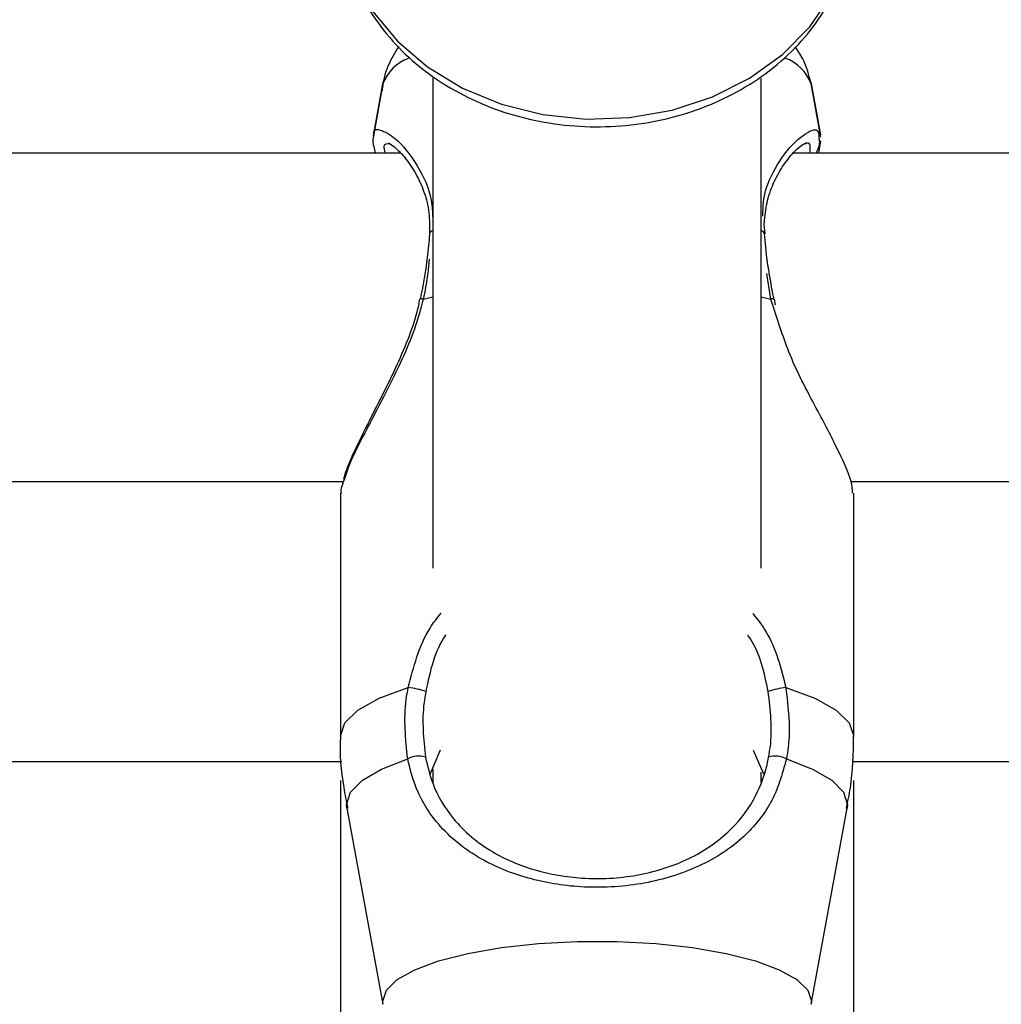
# Model space of a CAD drawing. Units: millimetres. Extents: x 0 to 42.6, y 0 to 29.8.
# Drawn here: x 11.3 to 11.4, y 7.4 to 7.5 of the extents above; entities that cross this region are included whole.
import ezdxf

# ---------------------------------------------------------------- set-up
doc = ezdxf.new("R2010")
doc.units = ezdxf.units.MM
doc.layers.add('LE_NORM', color=179, linetype='Continuous', lineweight=50)
doc.styles.add('SLDTEXTSTYLE0', font='TXT', dxfattribs={"width": 0.605})
doc.dimstyles.new('SLDDIMSTYLE6', dxfattribs={"dimtxt": 0.35, "dimasz": 0.3, "dimexe": 0, "dimexo": 0.0625, "dimgap": 0.08750000000000001, "dimtad": 0, "dimtih": 1, "dimtoh": 1, "dimdec": 0, "dimlfac": 75, "dimrnd": 1e-09, "dimzin": 12, "dimdsep": 46, "dimtxsty": 'SLDTEXTSTYLE0', "dimsah": 1, "dimcen": 0.09, "dimadec": 0, "dimazin": 3, "dimtfac": 1, "dimtofl": 0, "dimtmove": 0, "dimatfit": 3, "dimfxl": 0, "dimfrac": 2, "dimtolj": 1, "dimtzin": 12, "dimarcsym": 0})

# ---------------------------------------------------------------- blocks, each defined once
blk = doc.blocks.new('_D_22')
at = {"layer": 'LE_NORM'}
for p, q in [((14.03732905126279, 8.90849260685429), (6.575051351743253, 8.90849260685429)), ((6.775051351743253, 7.397086376605709), (6.775051351743253, 8.90849260685429))]:
    blk.add_line(p, q, dxfattribs=at)
blk.add_solid([(6.775051351743253, 8.90849260685429), (6.675051351743253, 8.60849260685429), (6.875051351743252, 8.60849260685429)], dxfattribs=at)
at = {"layer": 'LE_NORM', "insert": (5.917343060778887, 9.087444079975644), "char_height": 0.35, "attachment_point": 1, "style": 'SLDTEXTSTYLE0'}
blk.add_mtext('260', dxfattribs=at)

msp = doc.modelspace()

# ---------------------------------------------------------------- linework, layer by layer
at = {"color": 7, "linetype": 'Continuous', "lineweight": 25}
for p, q in [((11.32705135174326, 7.470960107661502), (11.32705135174326, 7.439035794299547)), ((11.32381380108285, 7.470619531078166), (11.32317707824765, 7.467115713660283)), ((11.32381910215684, 7.470503737316488), (11.32319649853061, 7.467117783493245)), ((11.32381380108285, 7.470619531078166), (11.32380078137566, 7.470476171887502)), ((11.32380078137566, 7.470304335318392), (11.32381910215684, 7.470503737316488)), ((11.34838468507659, 7.439035794299547), (11.34838468507659, 7.470855667827878)), ((11.3522547828331, 7.467034877902254), (11.351616934663, 7.470503737316488)), ((11.35224610329583, 7.467186454866254), (11.351622235737, 7.470619531078166)), ((11.35211570986909, 7.465998855075324), (11.35224587104203, 7.466779508821617)), ((11.35212698868861, 7.467010993587964), (11.3521724572467, 7.466815848191121)), ((11.32495825077166, 7.465998855075208), (11.21836123762588, 7.465998855075208)), ((11.458291584105, 7.465998855075208), (11.35047117970253, 7.465998855075208)), ((11.34931564706889, 7.456142875373836), (11.34923754251151, 7.456521327666786)), ((11.22060721167707, 7.444665521741873), (11.32126403895637, 7.444665521741873)), ((11.35420720950662, 7.444665521741873), (11.4545973722897, 7.444665521741873)), ((11.32105135174536, 7.443904244008792), (11.32105135174536, 7.428126322875045)), ((11.35438468507448, 7.428126322875045), (11.35438468507448, 7.443904244008792)), ((11.32688746071791, 7.425653569123629), (11.3275576280514, 7.427241213573021)), ((11.34785065448935, 7.427218801819481), (11.34852667817756, 7.425677825368782)), ((11.22098563821519, 7.426492629096034), (11.32115568713147, 7.426492629096034)), ((11.35427705665404, 7.426492629096034), (11.4544890204648, 7.426492629096034)), ((11.32705135174326, 7.425991522519751), (11.32705135174326, 7.42503704037869)), ((11.34838468507659, 7.425118443248656), (11.34838468507659, 7.425787167411838)), ((11.32105135174536, 7.425260324000543), (11.32105135174536, 7.408832081836368)), ((11.35438468507448, 7.408832081836368), (11.35438468507448, 7.425260324000543)), ((11.32147788516878, 7.423447027912846), (11.32381910213306, 7.410714605135012)), ((11.35161693468678, 7.410714605135012), (11.35395815165106, 7.423447027912846))]:
    msp.add_line(p, q, dxfattribs=at)
at = {"color": 8, "linetype": 'Continuous', "lineweight": 25}
for p, q in [((11.32380078137566, 7.470476171887502), (11.32380304349128, 7.470416404224)), ((11.34900667853518, 7.456516951331212), (11.34874290567804, 7.458181905028435)), ((11.32642935828466, 7.456516951331212), (11.32705135174326, 7.456669118055073)), ((11.34838468507659, 7.456669118055073), (11.34900667853518, 7.456516951331212)), ((11.34916501804448, 7.456057575343545), (11.34900667853518, 7.456516951331212))]:
    msp.add_line(p, q, dxfattribs=at)
at = {"color": 8, "linetype": 'Continuous', "lineweight": 25, "flags": 128}
for points in [[(11.32105135174322, 7.481845513381382), (11.32129108657076, 7.479538223923828), (11.32200339431887, 7.477297310983097), (11.32316778319053, 7.475187241544474), (11.32475075583791, 7.473268718463914), (11.32670677302005, 7.471596934157398), (11.32897956368394, 7.470219982815615), (11.33150374378022, 7.469177476821659), (11.33420669724329, 7.468499407174889), (11.33701066502329, 7.468205280704486), (11.33983498207234, 7.468303558893489), (11.34259839793117, 7.468791414457334), (11.34522141415685, 7.469654812679684), (11.3476285713483, 7.470868915165671), (11.3497506199758, 7.47239879439728), (11.35152651256396, 7.474200438534464), (11.35290515991636, 7.476222017555643), (11.35384690085878, 7.478405374313055), (11.35432464321893, 7.480687697608015), (11.35438468507656, 7.481845513381375)], [(11.35163299332857, 7.470416404224), (11.35163525544419, 7.470476171887502), (11.351622235737, 7.470619531078166)], [(11.32105135174536, 7.428126322875045), (11.3213389087023, 7.428987373915312), (11.32219165689269, 7.429818712809546), (11.32358017067557, 7.430591652683829), (11.32545653683517, 7.431279521829584)], [(11.34997949998467, 7.431279521829584), (11.35185586614427, 7.430591652683829), (11.35324437992715, 7.429818712809546), (11.35409712811755, 7.428987373915312), (11.35438468507448, 7.428126322875045)], [(11.32147788516878, 7.423447027912846), (11.32145647832543, 7.423680018380139), (11.32171439467052, 7.424485796270439), (11.32247996233542, 7.425266014061591), (11.32372889673049, 7.425995922446947), (11.3254215803788, 7.426652367985687)], [(11.35001445644105, 7.426652367985687), (11.35170714008936, 7.425995922446947), (11.35295607448442, 7.425266014061591), (11.35372164214933, 7.424485796270439), (11.35397955849441, 7.423680018380139), (11.35395815165106, 7.423447027912846)], [(11.32381910213306, 7.410714605135012), (11.32380078135212, 7.410914007131914), (11.32403774876019, 7.411628319564987), (11.32474058134349, 7.412318306944877), (11.32588534498137, 7.412960472578908), (11.32743305612114, 7.413532948286608), (11.32933100931619, 7.414016239094357), (11.33151457204683, 7.414393887113342), (11.33390938570314, 7.414653031993216), (11.33643389777834, 7.414784848865903), (11.33900213904151, 7.414784848865903), (11.3415266511167, 7.414653031993216), (11.34392146477302, 7.414393887113342), (11.34610502750365, 7.414016239094357), (11.34800298069871, 7.413532948286608), (11.34955069183847, 7.412960472578908), (11.35069545547636, 7.412318306944877), (11.35139828805966, 7.411628319564987), (11.35163525546772, 7.410914007131914), (11.35161693468678, 7.410714605135012)]]:
    msp.add_lwpolyline(points, dxfattribs=at)
at = {"color": 8, "linetype": 'Continuous', "lineweight": 25}
for centre, radius, start, end in [((11.32644815007709, 7.469518877708269), 0.002807461738809721, 110.3738416727554, 159.4637012648117), ((11.34896823409848, 7.469507017327592), 0.002830029225426276, 20.62158342808202, 70.09733153736629), ((11.327103224093, 7.46069984871686), 0.0002692703509677422, 101.1069155352578, 167.0068433481877), ((11.34833397633452, 7.460701869186124), 0.0002670646288100995, 11.94293245168613, 79.05454428890856), ((11.32632804203321, 7.456219546906226), 0.0003141884383770783, 71.1876521966977, 108.4437671638831), ((11.34910748622157, 7.456226087174382), 0.0003078378588858462, 71.0581943101735, 109.1152910115071)]:
    msp.add_arc(centre, radius, start, end, dxfattribs=at)
at = {"color": 7, "linetype": 'Continuous', "lineweight": 25}
for centre, radius, start, end in [((11.32498864777862, 7.426404141446448), 0.004897780522798881, 70.78045970206871, 84.51812669729293), ((11.35044738904122, 7.426404141446455), 0.004897780522791638, 95.48187330269434, 109.2195402979194), ((11.32611897536997, 7.425405757362935), 0.001428424943240007, 71.44218997255396, 119.2240847810506), ((11.34931706144987, 7.425405757362931), 0.001428424943243795, 60.77591521895675, 108.5578100274007)]:
    msp.add_arc(centre, radius, start, end, dxfattribs=at)
for points, knots in [([(11.32105135174322, 7.481845513381382), (11.32106616459611, 7.481399485758165), (11.32110588600258, 7.480203440361066), (11.32151843411106, 7.478281088680089), (11.32237681959676, 7.476155885941112), (11.3236223470901, 7.474177494090539), (11.32521865209395, 7.472390958924723), (11.32713201758385, 7.470838663891401), (11.32931696300465, 7.469560044282404), (11.33171980721337, 7.468589024031877), (11.33427965159126, 7.467951895212679), (11.33693125068724, 7.467666203866761), (11.33960729372821, 7.467740613913374), (11.34224009569628, 7.468175216038681), (11.34476267663987, 7.468961787135142), (11.34710971266905, 7.470083710724194), (11.34921820187343, 7.471515434733172), (11.35103054837546, 7.473221754239195), (11.35249206588607, 7.475157052876015), (11.35357377854331, 7.47726720217947), (11.35420457295077, 7.479488455161734), (11.35445255802323, 7.481201901460486), (11.35435475310596, 7.482143410274874), (11.35433523423139, 7.482331306680917)], [0, 0, 0, 0, 0.02920068065318693, 0.07830308678106154, 0.1274350879178234, 0.1767825666374429, 0.2264868688216134, 0.2765867746413757, 0.3270372593583657, 0.3777525918400761, 0.4286479462984716, 0.4796626547586256, 0.5307639452088192, 0.5819379675483375, 0.633173335578738, 0.684444116498202, 0.7356917494875446, 0.7868149598149496, 0.8376766974237299, 0.8881389867676935, 0.9381210245490511, 0.9876508462595601, 1, 1, 1, 1]), ([(11.32483753830829, 7.472914893384966), (11.324596413169, 7.472518190199209), (11.32410302405878, 7.471706458032134), (11.32380176930797, 7.470679145230489), (11.32376744602524, 7.470110386806877), (11.32376333161191, 7.47004220838526)], [0, 0, 0, 0, 0.456895178979814, 0.9348967365901146, 1, 1, 1, 1]), ([(11.35159832782544, 7.470596759001573), (11.35147244722867, 7.471079053151131), (11.35125392946581, 7.471916273829369), (11.35078599396214, 7.472605940393495), (11.35058762007067, 7.472898313678)], [0, 0, 0, 0, 0.5760657400055528, 1, 1, 1, 1]), ([(11.32322005977716, 7.467132224677147), (11.32320708795475, 7.467090454312807), (11.32313101192103, 7.466845483055369), (11.32318165924936, 7.466526483085886), (11.32329023171807, 7.466139971474063), (11.3233298718099, 7.465998855075326)], [0, 0, 0, 0, 0.1154440372600883, 0.6770463082442348, 1, 1, 1, 1]), ([(11.32414678789295, 7.46666434761564), (11.32418157786782, 7.466653177930102), (11.32425511071098, 7.466629569441226), (11.32469489751146, 7.466312751639196), (11.32527804962223, 7.465695227156893), (11.32594976294136, 7.46473193722835), (11.32650410718313, 7.463515255736788), (11.32684850252875, 7.462197443760385), (11.32684197297358, 7.461226695694402), (11.32683885397348, 7.460762994379976)], [0, 0, 0, 0, 0.113677705159059, 0.2402716556868828, 0.3965109439855592, 0.571346682944562, 0.7320730062386185, 0.8720181852210516, 1, 1, 1, 1]), ([(11.34860239304114, 7.461641896656585), (11.34865107511722, 7.462078644274079), (11.34875560297576, 7.463016408167008), (11.3492310177316, 7.464226231959417), (11.34987010873795, 7.465332227047304), (11.35055547613109, 7.466130330693141), (11.35103938741855, 7.466569650841626), (11.351335504171, 7.466663404085574), (11.35127363152454, 7.466667507146972), (11.35126292717508, 7.466668217001901)], [0, 0, 0, 0, 0.1398693613655389, 0.3003208982988059, 0.4781490598235116, 0.6766936928803832, 0.8395152951293015, 0.9722351562175667, 1, 1, 1, 1]), ([(11.34863453115115, 7.460748421025978), (11.34859719376179, 7.461033631792661), (11.34855589060645, 7.461349136031335), (11.3485983192137, 7.461616249477531), (11.34860239304114, 7.461641896656585)], [0, 0, 0, 0, 0.9039839460815253, 1, 1, 1, 1]), ([(11.32683695699428, 7.460760116112866), (11.32683404233843, 7.460693030256635), (11.32681027950087, 7.460146087362704), (11.32672795675259, 7.45954698107127), (11.32665573138763, 7.459021358792481)], [0, 0, 0, 0, 0.1226560523502726, 1, 1, 1, 1]), ([(11.34892430120617, 7.458100161166162), (11.34887152947727, 7.458389688213203), (11.34870323592293, 7.459313014714557), (11.34864349274523, 7.46016941799126), (11.34860248320704, 7.460757279304294)], [0, 0, 0, 0, 0.3135695191426011, 1, 1, 1, 1]), ([(11.32665573138763, 7.459021358792481), (11.32664196062979, 7.458892797064563), (11.32655861691425, 7.458114712648204), (11.32639971313794, 7.457253166103945), (11.32623293760364, 7.456543815625885), (11.3262268721564, 7.456518017310099)], [0, 0, 0, 0, 0.1601818876887323, 0.9694567163435719, 1, 1, 1, 1]), ([(11.34921079832881, 7.456517942649503), (11.34918601243749, 7.456629339243889), (11.34906749607083, 7.457161993867957), (11.34898753758983, 7.45768585645388), (11.34892430120617, 7.458100161166162)], [0, 0, 0, 0, 0.2091347551549042, 1, 1, 1, 1]), ([(11.32619772644077, 7.456521504026814), (11.32614360538052, 7.456237316986584), (11.3259732479562, 7.455342778483806), (11.32540844346714, 7.453816044064246), (11.32459064814356, 7.4519197434952), (11.32362643360593, 7.449980072658205), (11.32266699887619, 7.448108873599363), (11.32187506211166, 7.44646806254671), (11.32139081885122, 7.445383047175453), (11.32128384199619, 7.444931135934501), (11.32126024709581, 7.444831462031133)], [0, 0, 0, 0, 0.0577854564008372, 0.1818918822248132, 0.3211630158853856, 0.4768024941413544, 0.640472628299593, 0.8013605733075158, 0.9561879297806242, 1, 1, 1, 1]), ([(11.35430812172313, 7.443903298497431), (11.35430185974002, 7.444145388148211), (11.35428714131498, 7.444714405712219), (11.35344061224958, 7.446592708622163), (11.35204174074489, 7.449319398412127), (11.35027951658149, 7.452509392846361), (11.34950200516529, 7.454984723505587), (11.34916501804448, 7.456057575343545)], [0, 0, 0, 0, 0.1443837026275664, 0.3393654478274739, 0.5531398046879422, 0.8063229330337774, 0.9999999999999999, 0.9999999999999999, 0.9999999999999999, 0.9999999999999999]), ([(11.32128666187252, 7.444731819288823), (11.32119469169331, 7.444503841625558), (11.32102879642634, 7.444092616860755), (11.32109736157504, 7.443962964360072), (11.32112791509671, 7.443905189520153)], [0, 0, 0, 0, 0.5543869989829939, 1, 1, 1, 1]), ([(11.3254215803788, 7.426652367985687), (11.32528939138974, 7.427939000902546), (11.3251305626221, 7.42948492633878), (11.32540971552216, 7.431021755068167), (11.32545653683517, 7.431279521829584)], [0, 0, 0, 0, 0.8322735926986962, 1, 1, 1, 1]), ([(11.34997949998467, 7.431279521829584), (11.3501333645279, 7.429976961603808), (11.350318204355, 7.428412176099182), (11.35005805245162, 7.426904947870522), (11.35001445644105, 7.426652367985687)], [0, 0, 0, 0, 0.8324209432703794, 1, 1, 1, 1]), ([(11.32660094178239, 7.431028940046919), (11.32655850614139, 7.430790994372309), (11.32630560270331, 7.429372910945947), (11.32645186631476, 7.42794676006229), (11.32657358779206, 7.426759908522944)], [0, 0, 0, 0, 0.1677938477987727, 1, 1, 1, 1]), ([(11.34886244902779, 7.426759908522944), (11.34890243739504, 7.426992806784508), (11.34914122203255, 7.428383524405123), (11.34897417081469, 7.429827107989056), (11.34883509503746, 7.431028940046919)], [0, 0, 0, 0, 0.1674662477204478, 1, 1, 1, 1]), ([(11.32105453017307, 7.428133910638317), (11.32105346933087, 7.428117588888917), (11.32098104066325, 7.427003226583954), (11.32112305448015, 7.425417646195023), (11.32143539932046, 7.423894805301997), (11.3215268924682, 7.423448729398613)], [0, 0, 0, 0, 0.01040097326452896, 0.7101231771088636, 1, 1, 1, 1]), ([(11.35390716360292, 7.423426209254711), (11.35400196414914, 7.423874323627404), (11.354328229459, 7.42541655287061), (11.35435939596589, 7.426997296617646), (11.35438150664678, 7.428118735111775)], [0, 0, 0, 0, 0.2905627517229358, 1, 1, 1, 1]), ([(11.35001445644105, 7.426652367985687), (11.34973253557717, 7.425642681097508), (11.34944353245337, 7.424607629414101), (11.34846158242923, 7.422895638506723), (11.34707707735701, 7.421238909027507), (11.34427258541418, 7.419486382880103), (11.34062283593034, 7.41840380507301), (11.33676584391917, 7.418200880216443), (11.33314784793315, 7.41880590018193), (11.32992999817168, 7.420122888410196), (11.32747009009379, 7.422098543309469), (11.32597804917073, 7.424433461266879), (11.32557237138829, 7.426051092246705), (11.3254215803788, 7.426652367985687)], [0, 0, 0, 0, 0.09288694443564988, 0.09522039884873029, 0.1905563961705684, 0.3071074673264294, 0.4180121862136475, 0.5301167094860104, 0.6302338713029991, 0.7334017852285701, 0.8522967726278189, 0.9450985000313885, 1, 1, 1, 1]), ([(11.32657358779206, 7.426759908522944), (11.32671323732561, 7.426191584401623), (11.32708770720402, 7.424667624677523), (11.3284439257012, 7.422467487984967), (11.33066784764468, 7.42060147494405), (11.33357746288918, 7.4193514387187), (11.3368534720839, 7.418774141220054), (11.34035493138794, 7.41896894179127), (11.34365508462449, 7.41999864805816), (11.34618788527859, 7.421658788055292), (11.34789305708066, 7.423774782621752), (11.34862309342362, 7.425594907019509), (11.34882886068033, 7.42659642592799), (11.34886244902779, 7.426759908522944)], [0, 0, 0, 0, 0.05607809859862865, 0.1503732825374426, 0.2699571113541281, 0.3723062274822624, 0.4704764631312051, 0.5800427211709764, 0.6894477076160362, 0.8060982030021406, 0.9026186331659329, 0.9841039860400541, 1, 1, 1, 1])]:
    msp.add_open_spline(points, degree=3, knots=knots, dxfattribs=at)
at = {"color": 8, "linetype": 'Continuous', "lineweight": 25}
for points, knots in [([(11.32323517267072, 7.467111932218848), (11.32322903875509, 7.467149843474862), (11.32315569301388, 7.467603163888883), (11.32371613107235, 7.467545995120201), (11.32480636933899, 7.466896754944368), (11.32616272745828, 7.465197399635645), (11.32702004252299, 7.463193507189195), (11.3270443114738, 7.461865342819869), (11.32705135174326, 7.461480050718936)], [0, 0, 0, 0, 0.01977516915522467, 0.2364597961492272, 0.4597471980730675, 0.7170728706512584, 0.9179246254490372, 0.9999999999999999, 0.9999999999999999, 0.9999999999999999, 0.9999999999999999]), ([(11.34847401937722, 7.461900426192726), (11.34850134992287, 7.462513847230187), (11.34852973449308, 7.463150925345022), (11.34896093980598, 7.464463056585201), (11.34979302791282, 7.465973941498158), (11.35112235535211, 7.467277418545361), (11.35207733252277, 7.467710253326739), (11.35211404016138, 7.467193335168594), (11.35212698868861, 7.467010993587964)], [0, 0, 0, 0, 0.1356409263768469, 0.1408720281717245, 0.3545947834764578, 0.6158771611301245, 0.8645016343649816, 1, 1, 1, 1]), ([(11.32422773603309, 7.466576043330867), (11.32405970088412, 7.466601748621848), (11.32379660442624, 7.46664199598109), (11.3239022968984, 7.466169555872434), (11.32394048541992, 7.465998855075208)], [0, 0, 0, 0, 0.6386826729987383, 1, 1, 1, 1]), ([(11.35153901960582, 7.465998855075208), (11.35156915660988, 7.466346524544848), (11.35160538405379, 7.466764455145579), (11.35127846823707, 7.466614592570379), (11.35122350821497, 7.466589398162449)], [0, 0, 0, 0, 0.8318832577312303, 1, 1, 1, 1]), ([(11.35197189352391, 7.465998855075208), (11.35198908650847, 7.466038441753725), (11.35221871008795, 7.466567147795815), (11.35218354592273, 7.466744138505462), (11.35215101466198, 7.466907877098119)], [0, 0, 0, 0, 0.0748746474723128, 1, 1, 1, 1]), ([(11.32682833179002, 7.459103296190542), (11.3267645160769, 7.458502646960387), (11.32667463383884, 7.45765665316889), (11.3264844988587, 7.456773168522421), (11.32642935828466, 7.456516951331212)], [0, 0, 0, 0, 0.70999248008004, 1, 1, 1, 1]), ([(11.32642935828466, 7.456516951331212), (11.32625238320276, 7.455858719562588), (11.32589160770251, 7.454516870229518), (11.32480601178481, 7.451994285741032), (11.32353522962622, 7.449551537191704), (11.32237857492805, 7.447335080392596), (11.32158790254157, 7.44574522144131), (11.32138275132902, 7.44505507332472), (11.32128666187252, 7.444731819288823)], [0, 0, 0, 0, 0.1313455783883854, 0.2677567160445105, 0.5350113070364193, 0.6926254373996276, 0.856030806280295, 1, 1, 1, 1]), ([(11.32545653683517, 7.431279521829584), (11.32563114425735, 7.431948501667786), (11.32598082620375, 7.433288250969464), (11.32666544882472, 7.434960657549486), (11.32733847571717, 7.435803334266726), (11.32758746211753, 7.436115082645353)], [0, 0, 0, 0, 0.3858885282420317, 0.7728093684082372, 1, 1, 1, 1]), ([(11.34782723283749, 7.436099708596614), (11.34813591945765, 7.435706749360585), (11.34922172848337, 7.434324510360408), (11.34966339537552, 7.432549739708913), (11.34997949998467, 7.431279521829584)], [0, 0, 0, 0, 0.2842918163775938, 1, 1, 1, 1]), ([(11.32790158234268, 7.434715101913528), (11.32789674220796, 7.43470830105372), (11.32715599379259, 7.433667477519308), (11.32687755812226, 7.432343884529255), (11.32660094178239, 7.431028940046919)], [0, 0, 0, 0, 0.006534114172664381, 1, 1, 1, 1]), ([(11.34883509503746, 7.431028940046919), (11.34857945870521, 7.432245004296753), (11.34830199575376, 7.433564897963457), (11.34756267236448, 7.434609454374947), (11.34750451350039, 7.434691624390477)], [0, 0, 0, 0, 0.9213350139564771, 0.9999999999999999, 0.9999999999999999, 0.9999999999999999, 0.9999999999999999])]:
    msp.add_open_spline(points, degree=3, knots=knots, dxfattribs=at)

# ---------------------------------------------------------------- dimensions: what is measured, and where the dimension line sits
at = {"layer": 'LE_NORM'}
dim = msp.add_ordinate_dim(feature_location=(14.13638905126279, 8.90849260685429), offset=(-7.561337699519537, 0), dtype=0, origin=(10.91460843712084, 5.44049260685429), dimstyle='SLDDIMSTYLE6', dxfattribs=at)
dim.commit()
dim.dimension.update_dxf_attribs({"geometry": '_D_22', "text_midpoint": (6.246197206261068, 8.90849260685429)})

doc.saveas('drawing.dxf')
